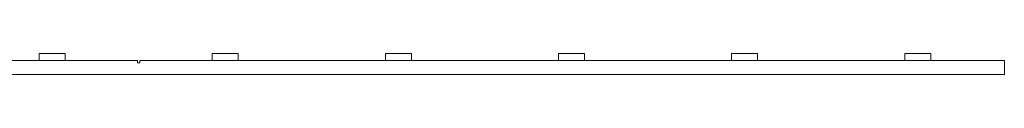
# Model space of a CAD drawing. Units: millimetres. Extents: x -125 to 116, y -259 to 127.
# Drawn here: x -14 to 100, y -247 to -244 of the extents above; entities that cross this region are included whole.
import ezdxf

# ---------------------------------------------------------------- set-up
doc = ezdxf.new("R2010")
doc.units = ezdxf.units.MM
doc.header["$LTSCALE"] = 25.4
doc.layers.add('None', color=7, linetype='Continuous', lineweight=5)

# ---------------------------------------------------------------- blocks, each defined once
blk = doc.blocks.new('*U0')
at = {"layer": 'None', "color": 7, "linetype": 'Continuous', "lineweight": 5, "transparency": 33554687}
for p, q in [((-11.54, -244.23), (-11.54, -245.03)), ((-8.54, -244.23), (-11.54, -244.23)), ((-8.54, -245.03), (-8.54, -244.23)), ((8.46, -244.23), (8.46, -245.03)), ((11.46, -244.23), (8.46, -244.23)), ((11.46, -245.03), (11.46, -244.23)), ((28.46, -244.23), (28.46, -245.03)), ((31.46, -244.23), (28.46, -244.23)), ((31.46, -245.03), (31.46, -244.23)), ((48.46, -244.23), (48.46, -245.03)), ((51.46, -244.23), (48.46, -244.23)), ((51.46, -245.03), (51.46, -244.23)), ((68.46, -244.23), (68.46, -245.03)), ((71.46, -244.23), (68.46, -244.23)), ((71.46, -245.03), (71.46, -244.23)), ((88.46, -244.23), (88.46, -245.03)), ((91.46, -244.23), (88.46, -244.23)), ((91.46, -245.03), (91.46, -244.23)), ((-0.17, -245.03), (-100.04, -245.03)), ((-0.17, -245.28), (-0.17, -245.03)), ((0.08, -245.28), (-0.17, -245.28)), ((0.08, -245.03), (0.08, -245.28)), ((2.34, -245.03), (0.08, -245.03)), ((9.95, -245.03), (2.34, -245.03)), ((99.96, -245.03), (9.95, -245.03)), ((99.96, -246.63), (99.96, -245.03)), ((99.96, -246.63), (-100.04, -246.63))]:
    blk.add_line(p, q, dxfattribs=at)

msp = doc.modelspace()

# ---------------------------------------------------------------- block references
at = {"layer": 'None', "color": 7, "transparency": 33554687}
msp.add_blockref('*U0', (0, 0), dxfattribs=at)

doc.saveas('drawing.dxf')
